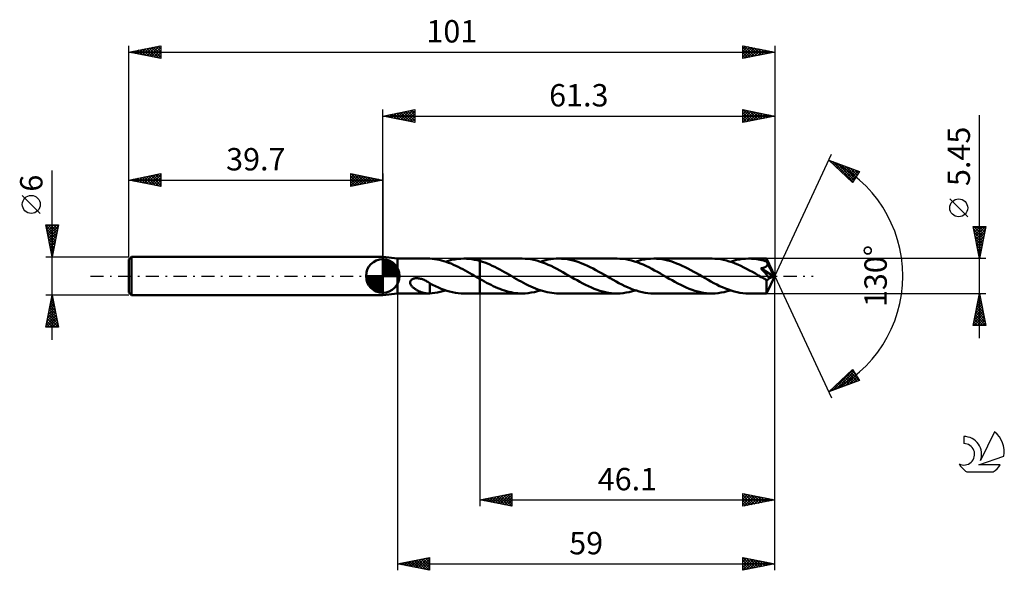
# Model space of a CAD drawing. Units: millimetres. Extents: x -17 to 137, y -46 to 40.
import ezdxf
from ezdxf.enums import TextEntityAlignment as Align

# ---------------------------------------------------------------- set-up
doc = ezdxf.new("R2010")
doc.units = ezdxf.units.MM
doc.header["$LTSCALE"] = 5.1
doc.linetypes.add('LONGDASH_DASH', pattern=[0.85, 0.4, -0.2, 0.05, -0.2])
for name, color, linetype in [('1', 4, 'CONTINUOUS'), ('2', 7, 'CONTINUOUS'), ('4', 2, 'LONGDASH_DASH'), ('CUT', 1, 'CONTINUOUS'), ('NOCUT', 7, 'CONTINUOUS'), ('SK1', 4, 'CONTINUOUS'), ('SK2', 7, 'CONTINUOUS'), ('SK4', 2, 'LONGDASH_DASH'), ('SK6', 5, 'CONTINUOUS')]:
    doc.layers.add(name, color=color, linetype=linetype)
doc.styles.get("Standard").update_dxf_attribs({"font": 'Monospac821 BT'})

msp = doc.modelspace()

# ---------------------------------------------------------------- linework, layer by layer
at = {"layer": '1', "color": 4, "linetype": 'CONTINUOUS', "lineweight": 50}
for p, q in [((42, 2.72), (39.7, 3)), ((39.7, -3), (39.7, 3)), ((42, 2.72), (46.84, 2.72)), ((42, -2.73), (42, 2.72)), ((46.82, 2.72), (46.86, 2.72)), ((46.9, 2.72), (46.86, 2.72)), ((46.93, 2.72), (46.9, 2.72)), ((46.97, 2.72), (46.93, 2.72)), ((47, 2.72), (46.97, 2.72)), ((47.04, 2.72), (47, 2.72)), ((47.41, 2.69), (47.04, 2.72)), ((47.04, 2.72), (47.04, 2.72)), ((47.78, 2.65), (47.41, 2.69)), ((48.15, 2.59), (47.78, 2.65)), ((48.52, 2.52), (48.15, 2.59)), ((48.89, 2.43), (48.52, 2.52)), ((49.26, 2.32), (48.89, 2.43)), ((49.63, 2.2), (49.26, 2.32)), ((49.52, 2.24), (49.99, 2.39)), ((50, 2.07), (49.63, 2.2)), ((49.99, 2.39), (50.47, 2.51)), ((50.37, 1.93), (50, 2.07)), ((50.74, 1.77), (50.37, 1.93)), ((50.47, 2.51), (50.95, 2.6)), ((51.11, 1.6), (50.74, 1.77)), ((50.95, 2.6), (51.43, 2.67)), ((51.48, 1.43), (51.11, 1.6)), ((51.43, 2.67), (51.9, 2.71)), ((51.9, 2.71), (52.38, 2.72)), ((52.8, 2.71), (52.38, 2.72)), ((52.38, 2.72), (54.9, 2.72)), ((53.22, 2.68), (52.8, 2.71)), ((53.63, 2.63), (53.22, 2.68)), ((54.06, 2.55), (53.63, 2.63)), ((54.48, 2.46), (54.06, 2.55)), ((54.9, 2.35), (54.48, 2.46)), ((61.5, 2.73), (54.9, 2.73)), ((54.9, 2.72), (54.9, 2.73)), ((54.9, 2.35), (54.9, 2.72)), ((54.9, -2.73), (54.9, 2.73)), ((55.29, 2.23), (54.9, 2.35)), ((54.9, 2.35), (54.9, 2.35)), ((54.9, 2.35), (54.9, 2.35)), ((54.9, 2.35), (54.9, 2.35)), ((55.67, 2.09), (55.29, 2.23)), ((56.06, 1.94), (55.67, 2.09)), ((56.44, 1.78), (56.06, 1.94)), ((56.83, 1.6), (56.44, 1.78)), ((57.21, 1.42), (56.83, 1.6)), ((61.95, 2.71), (61.5, 2.73)), ((62.41, 2.68), (61.95, 2.71)), ((62.86, 2.61), (62.41, 2.68)), ((63.31, 2.53), (62.86, 2.61)), ((63.77, 2.42), (63.31, 2.53)), ((64.22, 2.29), (63.77, 2.42)), ((64.67, 2.13), (64.22, 2.29)), ((64.36, 2.24), (64.76, 2.37)), ((65.12, 1.96), (64.67, 2.13)), ((64.76, 2.37), (65.17, 2.47)), ((65.57, 1.77), (65.12, 1.96)), ((65.17, 2.47), (65.58, 2.56)), ((66.03, 1.57), (65.57, 1.77)), ((65.58, 2.56), (65.99, 2.63)), ((65.99, 2.63), (66.4, 2.68)), ((66.48, 1.34), (66.03, 1.57)), ((66.4, 2.68), (66.81, 2.72)), ((66.81, 2.72), (67.22, 2.73)), ((67.67, 2.71), (67.22, 2.73)), ((76.34, 2.73), (67.22, 2.73)), ((68.11, 2.68), (67.67, 2.71)), ((68.56, 2.62), (68.11, 2.68)), ((69.01, 2.53), (68.56, 2.62)), ((69.46, 2.43), (69.01, 2.53)), ((69.9, 2.3), (69.46, 2.43)), ((70.35, 2.15), (69.9, 2.3)), ((70.8, 1.98), (70.35, 2.15)), ((71.25, 1.79), (70.8, 1.98)), ((71.69, 1.59), (71.25, 1.79)), ((72.14, 1.38), (71.69, 1.59)), ((76.79, 2.71), (76.34, 2.73)), ((77.24, 2.68), (76.79, 2.71)), ((77.69, 2.62), (77.24, 2.68)), ((78.14, 2.53), (77.69, 2.62)), ((78.59, 2.42), (78.14, 2.53)), ((79.04, 2.29), (78.59, 2.42)), ((79.49, 2.14), (79.04, 2.29)), ((79.2, 2.24), (79.68, 2.39)), ((79.94, 1.97), (79.49, 2.14)), ((79.68, 2.39), (80.15, 2.51)), ((80.39, 1.78), (79.94, 1.97)), ((80.15, 2.51), (80.63, 2.6)), ((80.85, 1.58), (80.39, 1.78)), ((80.63, 2.6), (81.11, 2.67)), ((81.3, 1.36), (80.85, 1.58)), ((81.11, 2.67), (81.58, 2.71)), ((81.58, 2.71), (82.06, 2.73)), ((82.51, 2.71), (82.06, 2.73)), ((91.18, 2.73), (82.06, 2.73)), ((82.95, 2.68), (82.51, 2.71)), ((83.39, 2.62), (82.95, 2.68)), ((83.84, 2.53), (83.39, 2.62)), ((84.29, 2.43), (83.84, 2.53)), ((84.74, 2.3), (84.29, 2.43)), ((85.18, 2.15), (84.74, 2.3)), ((85.63, 1.98), (85.18, 2.15)), ((86.07, 1.8), (85.63, 1.98)), ((86.52, 1.6), (86.07, 1.8)), ((86.97, 1.38), (86.52, 1.6)), ((91.63, 2.71), (91.18, 2.73)), ((92.08, 2.68), (91.63, 2.71)), ((92.53, 2.61), (92.08, 2.68)), ((92.98, 2.53), (92.53, 2.61)), ((93.43, 2.42), (92.98, 2.53)), ((93.88, 2.29), (93.43, 2.42)), ((94.33, 2.14), (93.88, 2.29)), ((94.04, 2.24), (94.52, 2.39)), ((94.78, 1.97), (94.33, 2.14)), ((94.52, 2.39), (94.99, 2.51)), ((95.23, 1.78), (94.78, 1.97)), ((94.99, 2.51), (95.47, 2.6)), ((95.69, 1.58), (95.23, 1.78)), ((95.47, 2.6), (95.95, 2.67)), ((96.14, 1.35), (95.69, 1.58)), ((95.95, 2.67), (96.42, 2.71)), ((96.42, 2.71), (96.9, 2.72)), ((97.16, 2.72), (96.9, 2.72)), ((99.7, 2.72), (96.9, 2.72)), ((97.41, 2.71), (97.16, 2.72)), ((97.67, 2.69), (97.41, 2.71)), ((97.93, 2.66), (97.67, 2.69)), ((98.18, 2.62), (97.93, 2.66)), ((98.44, 2.58), (98.18, 2.62)), ((98.7, 2.53), (98.44, 2.58)), ((98.95, 2.47), (98.7, 2.53)), ((99.21, 2.4), (98.95, 2.47)), ((99.47, 2.33), (99.21, 2.4)), ((99.73, 2.25), (99.47, 2.33)), ((99.71, 2.72), (99.7, 2.72)), ((99.7, 2.72), (99.7, 2.72)), ((99.7, 1.53), (99.73, 1.57)), ((99.71, 2.71), (99.71, 2.72)), ((101, 0), (99.71, 2.72)), ((99.71, 2.72), (99.71, 2.72)), ((99.71, 2.72), (99.71, 2.72)), ((99.71, 2.72), (99.71, 2.72)), ((99.71, 2.72), (99.71, 2.72)), ((99.71, 2.7), (99.71, 2.71)), ((99.71, 2.68), (99.71, 2.7)), ((99.72, 2.66), (99.71, 2.68)), ((99.72, 2.63), (99.72, 2.66)), ((99.72, 2.59), (99.72, 2.63)), ((99.72, 2.55), (99.72, 2.59)), ((99.73, 2.51), (99.72, 2.55)), ((99.73, 2.46), (99.73, 2.51)), ((101, 0), (99.73, 2.46)), ((99.73, 2.25), (99.73, 2.46)), ((99.75, 2.21), (99.73, 2.25)), ((99.73, 1.57), (99.76, 1.6)), ((99.77, 2.16), (99.75, 2.21)), ((99.76, 1.6), (99.79, 1.64)), ((99.79, 2.12), (99.77, 2.16)), ((99.81, 2.08), (99.79, 2.12)), ((99.79, 1.64), (99.81, 1.68)), ((99.83, 2.03), (99.81, 2.08)), ((99.81, 1.68), (99.83, 1.72)), ((99.85, 1.99), (99.83, 2.03)), ((99.83, 1.72), (99.85, 1.77)), ((99.87, 1.95), (99.85, 1.99)), ((99.85, 1.77), (99.86, 1.81)), ((99.86, 1.81), (99.87, 1.86)), ((100.28, 1.15), (99.87, 1.95)), ((99.87, 1.9), (99.87, 1.95)), ((99.87, 1.86), (99.87, 1.9)), ((51.85, 1.24), (51.48, 1.43)), ((52.22, 1.05), (51.85, 1.24)), ((52.59, 0.85), (52.22, 1.05)), ((52.96, 0.64), (52.59, 0.85)), ((53.33, 0.43), (52.96, 0.64)), ((53.7, 0.22), (53.33, 0.43)), ((54.08, 0), (53.7, 0.22)), ((54.12, -0.03), (54.08, 0)), ((57.6, 1.22), (57.21, 1.42)), ((57.98, 1.02), (57.6, 1.22)), ((58.37, 0.81), (57.98, 1.02)), ((58.75, 0.6), (58.37, 0.81)), ((59.13, 0.38), (58.75, 0.6)), ((59.52, 0.16), (59.13, 0.38)), ((59.89, -0.05), (59.52, 0.16)), ((66.93, 1.11), (66.48, 1.34)), ((67.39, 0.87), (66.93, 1.11)), ((67.84, 0.62), (67.39, 0.87)), ((68.29, 0.36), (67.84, 0.62)), ((68.74, 0.1), (68.29, 0.36)), ((69.2, -0.16), (68.74, 0.1)), ((72.58, 1.15), (72.14, 1.38)), ((73.03, 0.91), (72.58, 1.15)), ((73.47, 0.67), (73.03, 0.91)), ((73.91, 0.42), (73.47, 0.67)), ((74.36, 0.16), (73.91, 0.42)), ((74.81, -0.1), (74.36, 0.16)), ((81.75, 1.12), (81.3, 1.36)), ((82.21, 0.88), (81.75, 1.12)), ((82.66, 0.63), (82.21, 0.88)), ((83.12, 0.37), (82.66, 0.63)), ((83.58, 0.1), (83.12, 0.37)), ((84.04, -0.16), (83.58, 0.1)), ((87.41, 1.15), (86.97, 1.38)), ((87.86, 0.92), (87.41, 1.15)), ((88.31, 0.67), (87.86, 0.92)), ((88.75, 0.42), (88.31, 0.67)), ((89.2, 0.16), (88.75, 0.42)), ((89.65, -0.1), (89.2, 0.16)), ((96.59, 1.12), (96.14, 1.35)), ((97.05, 0.88), (96.59, 1.12)), ((97.51, 0.63), (97.05, 0.88)), ((97.96, 0.37), (97.51, 0.63)), ((98.42, 0.1), (97.96, 0.37)), ((98.88, -0.16), (98.42, 0.1)), ((98.81, 1.2), (98.88, 1.21)), ((99.14, 0.84), (98.81, 1.2)), ((100.82, -0.07), (98.81, 1.2)), ((98.88, 1.21), (98.94, 1.23)), ((98.94, 1.23), (99, 1.24)), ((99, 1.24), (99.06, 1.25)), ((99.06, 1.25), (99.12, 1.27)), ((99.12, 1.27), (99.18, 1.28)), ((99.41, 0.53), (99.14, 0.84)), ((99.18, 1.28), (99.23, 1.3)), ((99.23, 1.3), (99.29, 1.31)), ((99.29, 1.31), (99.34, 1.33)), ((99.34, 1.33), (99.39, 1.35)), ((99.39, 1.35), (99.44, 1.37)), ((99.63, 0.27), (99.41, 0.53)), ((99.44, 1.37), (99.49, 1.4)), ((99.49, 1.4), (99.54, 1.42)), ((99.54, 1.42), (99.58, 1.45)), ((99.58, 1.45), (99.62, 1.47)), ((99.62, 1.47), (99.66, 1.5)), ((99.81, 0.06), (99.63, 0.27)), ((99.66, 1.5), (99.7, 1.53)), ((99.71, -2.72), (101, 0)), ((99.95, -0.11), (99.81, 0.06)), ((100.48, 0.76), (100.28, 1.15)), ((100.6, 0.52), (100.48, 0.76)), ((100.67, 0.36), (100.6, 0.52)), ((100.73, 0.25), (100.67, 0.36)), ((100.76, 0.15), (100.73, 0.25)), ((100.79, 0.08), (100.76, 0.15)), ((100.79, 0.05), (100.78, 0.08)), ((101, 0), (100.78, 0.08)), ((100.78, 0.08), (100.79, 0.08)), ((101, 0), (100.79, 0.08)), ((100.8, 0.03), (100.79, 0.05)), ((100.8, 0.01), (100.8, 0.03)), ((100.81, -0.01), (100.8, 0.01)), ((43.97, -0.99), (43.99, -0.89)), ((43.98, -1.1), (43.97, -0.99)), ((44, -1.19), (43.98, -1.1)), ((43.99, -0.89), (44.02, -0.79)), ((44.04, -1.29), (44, -1.19)), ((44.02, -0.79), (44.08, -0.7)), ((44.08, -1.38), (44.04, -1.29)), ((44.08, -0.7), (44.15, -0.62)), ((44.14, -1.46), (44.08, -1.38)), ((44.2, -1.54), (44.14, -1.46)), ((44.15, -0.62), (44.24, -0.55)), ((44.24, -0.55), (44.33, -0.5)), ((44.33, -0.5), (44.43, -0.45)), ((44.43, -0.45), (44.54, -0.41)), ((44.54, -0.41), (44.65, -0.38)), ((44.65, -0.38), (44.77, -0.36)), ((44.77, -0.36), (44.9, -0.35)), ((44.9, -0.35), (45.04, -0.35)), ((45.18, -0.35), (45.04, -0.35)), ((45.31, -0.37), (45.18, -0.35)), ((45.45, -0.39), (45.31, -0.37)), ((45.59, -0.42), (45.45, -0.39)), ((45.74, -0.46), (45.59, -0.42)), ((45.89, -0.51), (45.74, -0.46)), ((46.03, -0.56), (45.89, -0.51)), ((46.18, -0.62), (46.03, -0.56)), ((46.32, -0.69), (46.18, -0.62)), ((46.47, -0.77), (46.32, -0.69)), ((46.61, -0.85), (46.47, -0.77)), ((46.76, -0.93), (46.61, -0.85)), ((46.9, -1.02), (46.76, -0.93)), ((47.04, -1.12), (46.9, -1.02)), ((47.04, -1.31), (47.04, -1.12)), ((47.49, -1.39), (47.04, -1.16)), ((47.04, -1.31), (47.04, -1.31)), ((47.04, -1.31), (47.04, -1.31)), ((47.04, -1.31), (47.04, -1.31)), ((47.04, -1.31), (47.04, -1.31)), ((47.04, -1.31), (47.04, -1.31)), ((47.04, -1.31), (47.04, -1.31)), ((47.04, -1.36), (47.04, -1.31)), ((47.04, -1.42), (47.04, -1.36)), ((47.04, -1.48), (47.04, -1.42)), ((47.04, -1.54), (47.04, -1.48)), ((47.94, -1.61), (47.49, -1.39)), ((54.17, -0.05), (54.12, -0.03)), ((54.22, -0.08), (54.17, -0.05)), ((54.26, -0.11), (54.22, -0.08)), ((54.31, -0.13), (54.26, -0.11)), ((54.35, -0.16), (54.31, -0.13)), ((54.45, -0.21), (54.35, -0.16)), ((54.54, -0.26), (54.45, -0.21)), ((54.63, -0.31), (54.54, -0.26)), ((54.72, -0.37), (54.63, -0.31)), ((54.81, -0.42), (54.72, -0.37)), ((54.9, -0.47), (54.81, -0.42)), ((54.9, -0.47), (54.9, -0.47)), ((54.9, -0.47), (54.9, -0.47)), ((54.9, -0.47), (54.9, -0.47)), ((55.25, -0.67), (54.9, -0.47)), ((54.9, -2.73), (54.9, -0.47)), ((55.59, -0.86), (55.25, -0.67)), ((55.94, -1.05), (55.59, -0.86)), ((56.28, -1.23), (55.94, -1.05)), ((56.63, -1.4), (56.28, -1.23)), ((56.98, -1.57), (56.63, -1.4)), ((60.26, -0.26), (59.89, -0.05)), ((60.62, -0.47), (60.26, -0.26)), ((60.99, -0.68), (60.62, -0.47)), ((61.36, -0.88), (60.99, -0.68)), ((61.72, -1.08), (61.36, -0.88)), ((62.09, -1.27), (61.72, -1.08)), ((62.46, -1.46), (62.09, -1.27)), ((62.83, -1.63), (62.46, -1.46)), ((69.64, -0.42), (69.2, -0.16)), ((70.09, -0.67), (69.64, -0.42)), ((70.53, -0.91), (70.09, -0.67)), ((70.97, -1.15), (70.53, -0.91)), ((71.42, -1.38), (70.97, -1.15)), ((71.86, -1.59), (71.42, -1.38)), ((75.26, -0.36), (74.81, -0.1)), ((75.72, -0.62), (75.26, -0.36)), ((76.17, -0.87), (75.72, -0.62)), ((76.62, -1.11), (76.17, -0.87)), ((77.08, -1.34), (76.62, -1.11)), ((77.53, -1.57), (77.08, -1.34)), ((84.49, -0.42), (84.04, -0.16)), ((84.93, -0.67), (84.49, -0.42)), ((85.38, -0.92), (84.93, -0.67)), ((85.83, -1.16), (85.38, -0.92)), ((86.28, -1.39), (85.83, -1.16)), ((86.72, -1.6), (86.28, -1.39)), ((90.11, -0.36), (89.65, -0.1)), ((90.56, -0.62), (90.11, -0.36)), ((91.01, -0.87), (90.56, -0.62)), ((91.47, -1.11), (91.01, -0.87)), ((91.92, -1.35), (91.47, -1.11)), ((92.37, -1.57), (91.92, -1.35)), ((99.01, -0.24), (98.88, -0.16)), ((99.14, -0.31), (99.01, -0.24)), ((99.28, -0.39), (99.14, -0.31)), ((99.41, -0.46), (99.28, -0.39)), ((99.54, -0.54), (99.41, -0.46)), ((99.67, -0.61), (99.54, -0.54)), ((99.7, -0.62), (99.67, -0.61)), ((99.67, -0.8), (99.67, -0.61)), ((99.67, -0.98), (99.67, -0.8)), ((99.67, -1.15), (99.67, -0.98)), ((99.67, -1.32), (99.67, -1.15)), ((99.67, -1.48), (99.67, -1.32)), ((99.67, -1.64), (99.67, -1.48)), ((99.73, -0.62), (99.7, -0.62)), ((99.73, -0.62), (99.77, -0.62)), ((99.77, -0.62), (99.8, -0.62)), ((99.8, -0.62), (99.83, -0.61)), ((99.83, -0.61), (99.86, -0.6)), ((99.86, -0.6), (99.9, -0.58)), ((99.9, -0.58), (99.93, -0.57)), ((99.93, -0.57), (99.96, -0.55)), ((100.06, -0.24), (99.95, -0.11)), ((99.96, -0.55), (99.99, -0.52)), ((99.99, -0.52), (100.02, -0.49)), ((100.02, -0.49), (100.06, -0.46)), ((100.15, -0.35), (100.06, -0.24)), ((100.06, -0.46), (100.09, -0.43)), ((100.09, -0.43), (100.12, -0.39)), ((100.12, -0.39), (100.15, -0.35)), ((100.15, -0.35), (100.82, -0.07)), ((100.81, -0.03), (100.81, -0.01)), ((100.82, -0.05), (100.81, -0.03)), ((100.82, -0.07), (100.82, -0.05)), ((39.7, -3), (42, -2.73)), ((42, -2.73), (46.84, -2.73)), ((44.26, -1.62), (44.2, -1.54)), ((44.34, -1.7), (44.26, -1.62)), ((44.42, -1.78), (44.34, -1.7)), ((44.51, -1.85), (44.42, -1.78)), ((44.6, -1.92), (44.51, -1.85)), ((44.7, -2), (44.6, -1.92)), ((44.8, -2.06), (44.7, -2)), ((44.9, -2.13), (44.8, -2.06)), ((45, -2.19), (44.9, -2.13)), ((45.11, -2.24), (45, -2.19)), ((45.21, -2.3), (45.11, -2.24)), ((45.31, -2.35), (45.21, -2.3)), ((45.42, -2.4), (45.31, -2.35)), ((45.52, -2.44), (45.42, -2.4)), ((45.62, -2.48), (45.52, -2.44)), ((45.73, -2.52), (45.62, -2.48)), ((45.83, -2.56), (45.73, -2.52)), ((45.93, -2.59), (45.83, -2.56)), ((46.03, -2.62), (45.93, -2.59)), ((46.14, -2.64), (46.03, -2.62)), ((46.24, -2.67), (46.14, -2.64)), ((46.34, -2.68), (46.24, -2.67)), ((46.44, -2.7), (46.34, -2.68)), ((46.54, -2.71), (46.44, -2.7)), ((46.63, -2.72), (46.54, -2.71)), ((46.73, -2.72), (46.63, -2.72)), ((46.82, -2.73), (46.73, -2.72)), ((46.86, -2.73), (46.82, -2.73)), ((46.86, -2.73), (46.89, -2.72)), ((46.89, -2.72), (46.93, -2.72)), ((46.93, -2.72), (46.97, -2.72)), ((46.97, -2.72), (47, -2.72)), ((47, -2.72), (47.04, -2.72)), ((47.04, -1.61), (47.04, -1.54)), ((47.04, -1.68), (47.04, -1.61)), ((47.04, -1.75), (47.04, -1.68)), ((47.04, -1.82), (47.04, -1.75)), ((47.04, -1.9), (47.04, -1.82)), ((47.04, -1.97), (47.04, -1.9)), ((47.04, -2.05), (47.04, -1.97)), ((47.04, -2.13), (47.04, -2.05)), ((47.04, -2.21), (47.04, -2.13)), ((47.04, -2.3), (47.04, -2.21)), ((47.04, -2.38), (47.04, -2.3)), ((47.04, -2.46), (47.04, -2.38)), ((47.04, -2.55), (47.04, -2.46)), ((47.04, -2.63), (47.04, -2.55)), ((47.04, -2.72), (47.04, -2.63)), ((47.04, -2.72), (47.45, -2.69)), ((47.45, -2.69), (47.86, -2.64)), ((47.86, -2.64), (48.28, -2.57)), ((48.39, -1.81), (47.94, -1.61)), ((48.28, -2.57), (48.69, -2.48)), ((48.83, -1.99), (48.39, -1.81)), ((48.69, -2.48), (49.11, -2.37)), ((49.28, -2.16), (48.83, -1.99)), ((49.11, -2.37), (49.52, -2.24)), ((49.72, -2.31), (49.28, -2.16)), ((50.16, -2.43), (49.72, -2.31)), ((50.61, -2.54), (50.16, -2.43)), ((51.05, -2.62), (50.61, -2.54)), ((51.5, -2.68), (51.05, -2.62)), ((51.94, -2.71), (51.5, -2.68)), ((52.38, -2.73), (51.94, -2.71)), ((52.38, -2.73), (54.9, -2.73)), ((54.9, -2.73), (54.9, -2.73)), ((54.9, -2.73), (61.5, -2.73)), ((57.33, -1.73), (56.98, -1.57)), ((57.67, -1.88), (57.33, -1.73)), ((58.02, -2.02), (57.67, -1.88)), ((58.37, -2.15), (58.02, -2.02)), ((58.72, -2.27), (58.37, -2.15)), ((59.06, -2.37), (58.72, -2.27)), ((59.41, -2.46), (59.06, -2.37)), ((59.76, -2.54), (59.41, -2.46)), ((60.11, -2.61), (59.76, -2.54)), ((60.46, -2.66), (60.11, -2.61)), ((60.8, -2.7), (60.46, -2.66)), ((61.15, -2.72), (60.8, -2.7)), ((61.5, -2.73), (61.15, -2.72)), ((61.5, -2.73), (61.97, -2.71)), ((61.97, -2.71), (62.45, -2.67)), ((62.45, -2.67), (62.92, -2.6)), ((63.19, -1.8), (62.83, -1.63)), ((62.92, -2.6), (63.4, -2.51)), ((63.56, -1.95), (63.19, -1.8)), ((63.4, -2.51), (63.88, -2.39)), ((63.93, -2.09), (63.56, -1.95)), ((63.88, -2.39), (64.36, -2.24)), ((64.29, -2.22), (63.93, -2.09)), ((64.66, -2.34), (64.29, -2.22)), ((65.02, -2.44), (64.66, -2.34)), ((65.39, -2.52), (65.02, -2.44)), ((65.76, -2.6), (65.39, -2.52)), ((66.12, -2.65), (65.76, -2.6)), ((66.49, -2.69), (66.12, -2.65)), ((66.85, -2.72), (66.49, -2.69)), ((67.22, -2.73), (66.85, -2.72)), ((67.22, -2.73), (76.34, -2.73)), ((72.31, -1.79), (71.86, -1.59)), ((72.75, -1.98), (72.31, -1.79)), ((73.2, -2.15), (72.75, -1.98)), ((73.65, -2.3), (73.2, -2.15)), ((74.09, -2.42), (73.65, -2.3)), ((74.54, -2.53), (74.09, -2.42)), ((74.99, -2.62), (74.54, -2.53)), ((75.44, -2.68), (74.99, -2.62)), ((75.89, -2.71), (75.44, -2.68)), ((76.34, -2.73), (75.89, -2.71)), ((76.34, -2.73), (76.82, -2.71)), ((76.82, -2.71), (77.3, -2.67)), ((77.3, -2.67), (77.77, -2.6)), ((77.98, -1.77), (77.53, -1.57)), ((77.77, -2.6), (78.24, -2.51)), ((78.44, -1.96), (77.98, -1.77)), ((78.24, -2.51), (78.72, -2.39)), ((78.9, -2.14), (78.44, -1.96)), ((78.72, -2.39), (79.2, -2.24)), ((79.35, -2.29), (78.9, -2.14)), ((79.8, -2.42), (79.35, -2.29)), ((80.25, -2.53), (79.8, -2.42)), ((80.71, -2.61), (80.25, -2.53)), ((81.16, -2.68), (80.71, -2.61)), ((81.61, -2.71), (81.16, -2.68)), ((82.06, -2.73), (81.61, -2.71)), ((82.06, -2.73), (91.18, -2.73)), ((87.16, -1.8), (86.72, -1.6)), ((87.61, -1.98), (87.16, -1.8)), ((88.06, -2.15), (87.61, -1.98)), ((88.5, -2.3), (88.06, -2.15)), ((88.94, -2.43), (88.5, -2.3)), ((89.39, -2.53), (88.94, -2.43)), ((89.84, -2.62), (89.39, -2.53)), ((90.29, -2.68), (89.84, -2.62)), ((90.73, -2.71), (90.29, -2.68)), ((91.18, -2.73), (90.73, -2.71)), ((91.18, -2.73), (91.65, -2.71)), ((91.65, -2.71), (92.13, -2.67)), ((92.13, -2.67), (92.6, -2.6)), ((92.82, -1.77), (92.37, -1.57)), ((92.6, -2.6), (93.08, -2.51)), ((93.28, -1.96), (92.82, -1.77)), ((93.08, -2.51), (93.56, -2.39)), ((93.73, -2.13), (93.28, -1.96)), ((93.56, -2.39), (94.04, -2.24)), ((94.18, -2.29), (93.73, -2.13)), ((94.63, -2.42), (94.18, -2.29)), ((95.09, -2.53), (94.63, -2.42)), ((95.54, -2.61), (95.09, -2.53)), ((95.99, -2.68), (95.54, -2.61)), ((96.45, -2.71), (95.99, -2.68)), ((96.9, -2.73), (96.45, -2.71)), ((96.9, -2.73), (99.7, -2.73)), ((99.67, -1.79), (99.67, -1.64)), ((99.67, -1.94), (99.67, -1.79)), ((99.68, -2.07), (99.67, -1.94)), ((99.68, -2.19), (99.68, -2.07)), ((99.68, -2.3), (99.68, -2.19)), ((99.68, -2.4), (99.68, -2.3)), ((99.68, -2.49), (99.68, -2.4)), ((99.69, -2.56), (99.68, -2.49)), ((99.69, -2.62), (99.69, -2.56)), ((99.69, -2.66), (99.69, -2.62)), ((99.7, -2.7), (99.69, -2.66)), ((99.7, -2.72), (99.7, -2.7)), ((99.7, -2.73), (99.7, -2.72)), ((99.7, -2.73), (99.7, -2.73)), ((99.7, -2.73), (99.71, -2.72)), ((99.71, -2.72), (99.71, -2.72)), ((99.71, -2.72), (99.71, -2.72)), ((99.71, -2.72), (99.71, -2.72)), ((99.71, -2.72), (99.71, -2.72))]:
    msp.add_line(p, q, dxfattribs=at)
at = {"layer": '2', "color": 7, "linetype": 'CONTINUOUS', "lineweight": 25}
for p, q in [((39.7, 3), (39.7, 26)), ((39.7, 25), (44.7, 26)), ((39.7, 25), (101, 25)), ((44.7, 24), (39.7, 25)), ((39.73, 25.01), (39.74, 24.99)), ((40.03, 24.93), (40.19, 25.1)), ((40.08, 25.08), (40.27, 24.89)), ((40.38, 24.86), (40.72, 25.2)), ((40.43, 25.15), (40.8, 24.78)), ((40.73, 24.79), (41.25, 25.31)), ((40.79, 25.22), (41.33, 24.67)), ((41.09, 24.72), (41.78, 25.42)), ((41.14, 25.29), (41.86, 24.57)), ((41.44, 24.65), (42.31, 25.52)), ((41.49, 25.36), (42.39, 24.46)), ((41.8, 24.58), (42.84, 25.63)), ((41.85, 25.43), (42.92, 24.36)), ((42.15, 24.51), (43.37, 25.73)), ((42.2, 25.5), (43.45, 24.25)), ((42.5, 24.44), (43.9, 25.84)), ((42.55, 25.57), (43.98, 24.14)), ((42.86, 24.37), (44.43, 25.95)), ((42.91, 25.64), (44.51, 24.04)), ((43.21, 24.3), (44.7, 25.79)), ((43.26, 25.71), (44.7, 24.27)), ((43.56, 24.23), (44.7, 25.36)), ((43.62, 25.78), (44.7, 24.7)), ((43.92, 24.16), (44.7, 24.94)), ((43.97, 25.85), (44.7, 25.12)), ((44.32, 25.92), (44.7, 25.55)), ((44.68, 26), (44.7, 25.97)), ((44.7, 26), (44.7, 24)), ((96, 24), (96, 26)), ((96, 26), (101, 25)), ((96, 25.72), (96.23, 25.95)), ((96, 25.29), (96.59, 25.88)), ((96, 24.87), (96.94, 25.81)), ((96, 24.45), (97.29, 25.74)), ((96, 24.02), (97.65, 25.67)), ((96, 25.58), (97.32, 24.26)), ((96, 25.16), (96.97, 24.19)), ((101, 25), (96, 24)), ((96, 24.73), (96.61, 24.12)), ((96.01, 26), (97.67, 24.33)), ((96.5, 24.1), (98, 25.6)), ((96.54, 25.89), (98.03, 24.41)), ((97.03, 24.21), (98.36, 25.53)), ((97.07, 25.79), (98.38, 24.48)), ((97.56, 24.31), (98.71, 25.46)), ((97.6, 25.68), (98.73, 24.55)), ((98.09, 24.42), (99.06, 25.39)), ((98.13, 25.57), (99.09, 24.62)), ((98.62, 24.52), (99.42, 25.32)), ((98.66, 25.47), (99.44, 24.69)), ((99.15, 24.63), (99.77, 25.25)), ((99.19, 25.36), (99.79, 24.76)), ((99.68, 24.74), (100.12, 25.18)), ((99.72, 25.26), (100.15, 24.83)), ((100.22, 24.84), (100.48, 25.1)), ((100.25, 25.15), (100.5, 24.9)), ((100.75, 24.95), (100.83, 25.03)), ((100.78, 25.04), (100.85, 24.97)), ((101, 26), (101, 0)), ((133, -9.73), (133, 25.12)), ((44.27, 24.09), (44.7, 24.52)), ((44.62, 24.02), (44.7, 24.09)), ((96, 24.31), (96.26, 24.05)), ((101, 0), (109.87, 19.03)), ((109.45, 18.13), (114.22, 16.31)), ((113.15, 14.62), (109.45, 18.13)), ((109.64, 17.94), (109.72, 18.02)), ((109.86, 17.74), (110.03, 17.91)), ((110.05, 17.9), (113.22, 14.73)), ((110.08, 17.53), (110.34, 17.79)), ((110.3, 17.32), (110.64, 17.67)), ((110.52, 17.12), (110.95, 17.55)), ((110.73, 17.64), (113.38, 14.99)), ((110.73, 16.91), (111.26, 17.44)), ((110.95, 16.7), (111.57, 17.32)), ((111.17, 16.5), (111.87, 17.2)), ((111.39, 16.29), (112.18, 17.09)), ((111.42, 17.38), (113.55, 15.25)), ((111.6, 16.08), (112.49, 16.97)), ((112.1, 17.11), (113.71, 15.51)), ((111.82, 15.88), (112.8, 16.85)), ((112.04, 15.67), (113.1, 16.73)), ((112.26, 15.47), (113.41, 16.62)), ((112.47, 15.26), (113.72, 16.5)), ((112.69, 15.05), (114.02, 16.38)), ((112.79, 16.85), (113.88, 15.77)), ((112.91, 14.85), (113.95, 15.88)), ((114.22, 16.31), (113.15, 14.62)), ((113.48, 16.59), (114.04, 16.03)), ((114.16, 16.33), (114.2, 16.29)), ((113.13, 14.64), (113.23, 14.74)), ((131.15, 9.25), (128.35, 12.05)), ((133, 2.72), (132, 7.72)), ((132, 7.72), (134, 7.72)), ((132.04, 7.52), (132.25, 7.72)), ((132.1, 7.72), (133.68, 6.14)), ((132.11, 7.16), (132.67, 7.72)), ((132.18, 6.81), (133.1, 7.72)), ((132.25, 6.46), (133.52, 7.72)), ((132.32, 6.1), (133.95, 7.72)), ((132.53, 7.72), (133.75, 6.5)), ((132.95, 7.72), (133.82, 6.85)), ((134, 7.72), (133, 2.72)), ((133.37, 7.72), (133.9, 7.2)), ((133.8, 7.72), (133.97, 7.56)), ((132.08, 7.32), (133.61, 5.79)), ((132.19, 6.79), (133.54, 5.44)), ((132.29, 6.26), (133.47, 5.08)), ((132.4, 5.75), (133.91, 7.26)), ((132.47, 5.4), (133.8, 6.73)), ((132.54, 5.04), (133.69, 6.2)), ((132.4, 5.73), (133.4, 4.73)), ((132.51, 5.2), (133.33, 4.37)), ((132.61, 4.69), (133.59, 5.67)), ((132.61, 4.67), (133.26, 4.02)), ((132.68, 4.33), (133.48, 5.14)), ((132.72, 4.14), (133.19, 3.67)), ((132.75, 3.98), (133.38, 4.61)), ((132.82, 3.63), (133.27, 4.08)), ((132.82, 3.61), (133.12, 3.31)), ((132.89, 3.27), (133.16, 3.55)), ((134, 2.72), (99.73, 2.72)), ((132.93, 3.08), (133.05, 2.96)), ((132.96, 2.92), (133.06, 3.02)), ((101, -36), (101, 0)), ((101, -46), (101, 0)), ((101, 0), (109.87, -19.03)), ((42, -2.73), (42, -46)), ((54.9, -2.73), (54.9, -36)), ((99.73, -2.73), (134, -2.73)), ((132, -7.73), (133, -2.73)), ((132.91, -3.18), (133.06, -3.03)), ((132.97, -2.9), (133.05, -2.98)), ((133, -2.73), (134, -7.73)), ((132.48, -5.3), (133.34, -4.44)), ((132.59, -4.77), (133.27, -4.09)), ((132.68, -4.31), (133.48, -5.1)), ((132.7, -4.24), (133.2, -3.74)), ((132.75, -3.96), (133.37, -4.57)), ((132.8, -3.71), (133.13, -3.38)), ((132.82, -3.6), (133.26, -4.04)), ((132.89, -3.25), (133.16, -3.51)), ((132.06, -7.43), (133.63, -5.86)), ((132.17, -6.9), (133.56, -5.51)), ((132.27, -6.37), (133.49, -5.15)), ((132.33, -6.08), (133.97, -7.73)), ((132.38, -5.83), (133.41, -4.8)), ((132.4, -5.73), (133.9, -7.23)), ((132.47, -5.37), (133.79, -6.7)), ((132.54, -5.02), (133.69, -6.17)), ((132.61, -4.67), (133.58, -5.64)), ((132.05, -7.49), (132.28, -7.73)), ((132.12, -7.14), (132.7, -7.73)), ((132.18, -7.73), (133.7, -6.21)), ((132.19, -6.79), (133.13, -7.73)), ((132.26, -6.43), (133.55, -7.73)), ((132.61, -7.73), (133.77, -6.57)), ((133.03, -7.73), (133.84, -6.92)), ((133.46, -7.73), (133.91, -7.27)), ((133.88, -7.73), (133.98, -7.63)), ((134, -7.73), (132, -7.73)), ((109.45, -18.13), (113.15, -14.62)), ((109.99, -17.92), (113.21, -14.71)), ((110.68, -17.66), (113.37, -14.97)), ((111.36, -17.4), (113.53, -15.23)), ((112.35, -15.38), (113.54, -16.57)), ((112.57, -15.17), (113.85, -16.45)), ((112.79, -14.96), (114.16, -16.33)), ((113, -14.76), (113.64, -15.39)), ((113.15, -14.62), (114.22, -16.31)), ((114.22, -16.31), (109.45, -18.13)), ((110.83, -16.82), (111.39, -17.39)), ((111.05, -16.62), (111.7, -17.27)), ((111.26, -16.41), (112.01, -17.15)), ((111.48, -16.2), (112.31, -17.04)), ((111.7, -16), (112.62, -16.92)), ((111.92, -15.79), (112.93, -16.8)), ((112.05, -17.14), (113.7, -15.49)), ((112.13, -15.58), (113.24, -16.68)), ((112.73, -16.87), (113.86, -15.75)), ((113.42, -16.61), (114.03, -16.01)), ((114.11, -16.35), (114.19, -16.27)), ((109.52, -18.06), (109.55, -18.09)), ((109.74, -17.85), (109.86, -17.97)), ((109.96, -17.65), (110.16, -17.85)), ((110.17, -17.44), (110.47, -17.74)), ((110.39, -17.23), (110.78, -17.62)), ((110.61, -17.03), (111.09, -17.5)), ((54.9, -35), (59.9, -34)), ((54.9, -35), (101, -35)), ((59.9, -36), (54.9, -35)), ((55.03, -34.97), (55.1, -35.04)), ((55.2, -35.06), (55.35, -34.91)), ((55.38, -34.9), (55.63, -35.15)), ((55.56, -35.13), (55.88, -34.8)), ((55.74, -34.83), (56.16, -35.25)), ((55.91, -35.2), (56.41, -34.7)), ((56.09, -34.76), (56.69, -35.36)), ((56.26, -35.27), (56.94, -34.59)), ((56.45, -34.69), (57.22, -35.46)), ((56.62, -35.34), (57.47, -34.49)), ((56.8, -34.62), (57.75, -35.57)), ((56.97, -35.41), (58, -34.38)), ((57.15, -34.55), (58.28, -35.68)), ((57.32, -35.48), (58.53, -34.27)), ((57.51, -34.48), (58.81, -35.78)), ((57.68, -35.56), (59.06, -34.17)), ((57.86, -34.41), (59.34, -35.89)), ((58.03, -35.63), (59.6, -34.06)), ((58.21, -34.34), (59.87, -35.99)), ((58.38, -35.7), (59.9, -34.18)), ((58.57, -34.27), (59.9, -35.6)), ((58.74, -35.77), (59.9, -34.6)), ((58.92, -34.2), (59.9, -35.18)), ((59.09, -35.84), (59.9, -35.03)), ((59.27, -34.13), (59.9, -34.75)), ((59.63, -34.05), (59.9, -34.33)), ((59.9, -34), (59.9, -36)), ((96, -36), (96, -34)), ((96, -34), (101, -35)), ((96, -34.04), (96.03, -34.01)), ((96, -34.46), (96.38, -34.08)), ((96, -34.88), (96.74, -34.15)), ((96, -35.31), (97.09, -34.22)), ((96, -34.24), (97.47, -35.71)), ((96, -35.73), (97.44, -34.29)), ((96, -34.66), (97.11, -35.78)), ((101, -35), (96, -36)), ((96, -35.09), (96.76, -35.85)), ((96.2, -35.96), (97.8, -34.36)), ((96.23, -34.05), (97.82, -35.64)), ((96.73, -35.85), (98.15, -34.43)), ((96.76, -34.15), (98.18, -35.56)), ((97.26, -35.75), (98.5, -34.5)), ((97.29, -34.26), (98.53, -35.49)), ((97.79, -35.64), (98.86, -34.57)), ((97.82, -34.36), (98.88, -35.42)), ((98.32, -35.54), (99.21, -34.64)), ((98.35, -34.47), (99.24, -35.35)), ((98.85, -35.43), (99.57, -34.71)), ((98.88, -34.58), (99.59, -35.28)), ((99.38, -35.32), (99.92, -34.78)), ((99.41, -34.68), (99.94, -35.21)), ((99.91, -35.22), (100.27, -34.85)), ((99.94, -34.79), (100.3, -35.14)), ((100.44, -35.11), (100.63, -34.93)), ((100.48, -34.9), (100.65, -35.07)), ((100.97, -35.01), (100.98, -35)), ((59.44, -35.91), (59.9, -35.45)), ((59.8, -35.98), (59.9, -35.88)), ((96, -35.51), (96.41, -35.92)), ((96, -35.94), (96.05, -35.99)), ((42, -45), (47, -44)), ((43.42, -45.28), (44.13, -44.57)), ((43.77, -45.35), (44.66, -44.47)), ((43.91, -44.62), (44.86, -45.57)), ((44.13, -45.43), (45.19, -44.36)), ((44.26, -44.55), (45.39, -45.68)), ((44.48, -45.5), (45.72, -44.26)), ((44.61, -44.48), (45.92, -45.78)), ((44.83, -45.57), (46.25, -44.15)), ((44.97, -44.41), (46.45, -45.89)), ((45.19, -45.64), (46.78, -44.04)), ((45.32, -44.34), (46.98, -46)), ((45.54, -45.71), (47, -44.25)), ((45.68, -44.26), (47, -45.59)), ((46.03, -44.19), (47, -45.17)), ((46.38, -44.12), (47, -44.74)), ((46.74, -44.05), (47, -44.32)), ((47, -44), (47, -46)), ((96, -46), (96, -44)), ((96, -44), (101, -45)), ((96, -44), (97.67, -45.67)), ((96, -44.28), (96.23, -44.05)), ((96, -44.7), (96.58, -44.12)), ((96, -45.13), (96.94, -44.19)), ((96, -45.55), (97.29, -44.26)), ((96, -45.97), (97.65, -44.33)), ((96, -44.42), (97.32, -45.74)), ((96.5, -45.9), (98, -44.4)), ((96.53, -44.11), (98.02, -45.6)), ((97.03, -45.79), (98.35, -44.47)), ((97.07, -44.21), (98.38, -45.52)), ((97.56, -45.69), (98.71, -44.54)), ((97.6, -44.32), (98.73, -45.45)), ((98.09, -45.58), (99.06, -44.61)), ((98.13, -44.43), (99.08, -45.38)), ((98.66, -44.53), (99.44, -45.31)), ((99.19, -44.64), (99.79, -45.24)), ((42, -45), (101, -45)), ((47, -46), (42, -45)), ((42.01, -45), (42.01, -45)), ((42.14, -44.97), (42.21, -45.04)), ((42.36, -45.07), (42.54, -44.89)), ((42.49, -44.9), (42.74, -45.15)), ((42.71, -45.14), (43.07, -44.79)), ((42.85, -44.83), (43.27, -45.25)), ((43.07, -45.21), (43.6, -44.68)), ((43.2, -44.76), (43.8, -45.36)), ((43.55, -44.69), (44.33, -45.47)), ((45.9, -45.78), (47, -44.67)), ((46.25, -45.85), (47, -45.1)), ((46.6, -45.92), (47, -45.52)), ((46.96, -45.99), (47, -45.95)), ((96, -44.84), (96.96, -45.81)), ((101, -45), (96, -46)), ((96, -45.27), (96.61, -45.88)), ((96, -45.69), (96.26, -45.95)), ((98.62, -45.48), (99.41, -44.68)), ((99.15, -45.37), (99.77, -44.75)), ((99.68, -45.26), (100.12, -44.82)), ((99.72, -44.74), (100.14, -45.17)), ((100.21, -45.16), (100.47, -44.89)), ((100.25, -44.85), (100.5, -45.1)), ((100.74, -45.05), (100.83, -44.97)), ((100.78, -44.96), (100.85, -45.03))]:
    msp.add_line(p, q, dxfattribs=at)
msp.add_circle((129.75, 10.65), 1.4, dxfattribs=at)
msp.add_arc((101, 0), 20, 295, 65, dxfattribs=at)
at = {"layer": '4', "color": 2, "linetype": 'LONGDASH_DASH', "lineweight": 25}
msp.add_line((39.7, 0), (101, 0), dxfattribs=at)
at = {"layer": 'CUT', "color": 1, "linetype": 'CONTINUOUS', "lineweight": 25}
for p, q in [((99.73, 2.72), (54.9, 2.72)), ((54.9, 2.72), (54.9, 0)), ((101, 0), (99.73, 2.72)), ((54.9, 0), (101, 0))]:
    msp.add_line(p, q, dxfattribs=at)
at = {"layer": 'NOCUT', "color": 7, "linetype": 'CONTINUOUS', "lineweight": 25}
for p, q in [((42, 2.72), (39.7, 3)), ((39.7, 3), (39.7, 0)), ((54.9, 2.72), (42, 2.72)), ((54.9, 0), (54.9, 2.73)), ((54.9, 2.73), (54.9, 2.72)), ((54.9, 2.72), (54.9, 0)), ((54.9, 2.72), (54.9, 0)), ((39.7, 0), (54.9, 0))]:
    msp.add_line(p, q, dxfattribs=at)
at = {"layer": 'SK1', "color": 4, "linetype": 'CONTINUOUS', "lineweight": 50}
for p, q in [((0.4, 3), (0, 2.6)), ((0, 2.6), (0, -2.6)), ((39.7, 3), (0.4, 3)), ((0.4, 3), (0.4, -3)), ((39.7, 0), (39.7, 2.62)), ((39.7, 2.56), (39.77, 2.62)), ((39.7, 2.19), (40.11, 2.59)), ((39.7, 2.56), (42.26, 0)), ((39.7, 1.81), (40.41, 2.53)), ((39.7, 1.44), (40.69, 2.43)), ((39.7, 1.07), (40.94, 2.31)), ((39.7, 2.19), (41.89, 0)), ((39.7, 0.7), (41.17, 2.17)), ((39.7, 0.33), (41.38, 2.01)), ((39.7, 1.81), (41.51, 0)), ((39.74, 0), (41.58, 1.83)), ((40.02, 2.6), (42.3, 0.32)), ((40.11, 0), (41.75, 1.64)), ((40.5, 2.5), (42.2, 0.8)), ((41.26, 2.11), (41.81, 1.56)), ((39.7, 0), (37.08, 0)), ((37.08, -0.07), (37.14, 0)), ((37.11, -0.41), (37.51, 0)), ((37.17, -0.71), (37.89, 0)), ((37.27, -0.99), (38.26, 0)), ((37.39, -1.24), (38.63, 0)), ((37.43, 0), (39.7, -2.27)), ((37.53, -1.47), (39, 0)), ((37.69, -1.68), (39.37, 0)), ((37.8, 0), (39.7, -1.9)), ((38.17, 0), (39.7, -1.53)), ((38.54, 0), (39.7, -1.16)), ((38.92, 0), (39.7, -0.78)), ((39.29, 0), (39.7, -0.41)), ((39.66, 0), (39.7, -0.04)), ((39.7, 1.44), (41.14, 0)), ((39.7, 1.07), (40.77, 0)), ((39.7, 0.7), (40.4, 0)), ((39.7, 0.33), (40.03, 0)), ((39.7, 0), (42.33, 0)), ((39.7, -2.62), (39.7, 0)), ((40.48, 0), (41.91, 1.42)), ((40.86, 0), (42.04, 1.19)), ((41.23, 0), (42.15, 0.93)), ((41.6, 0), (42.24, 0.65)), ((41.97, 0), (42.3, 0.33)), ((37.08, -0.02), (39.68, -2.62)), ((37.11, -0.42), (39.28, -2.59)), ((37.25, -0.93), (38.77, -2.45)), ((37.87, -1.88), (39.7, -0.04)), ((38.06, -2.05), (39.7, -0.41)), ((38.28, -2.21), (39.7, -0.78)), ((38.51, -2.34), (39.7, -1.16)), ((38.77, -2.45), (39.7, -1.53)), ((0, -2.6), (0.4, -3)), ((0.4, -3), (39.7, -3)), ((39.05, -2.54), (39.7, -1.9)), ((39.37, -2.6), (39.7, -2.27))]:
    msp.add_line(p, q, dxfattribs=at)
for start, end in [(90, 180), (0, 90), (180, 270), (270, 0)]:
    msp.add_arc((39.7, 0), 2.62, start, end, dxfattribs=at)
at = {"layer": 'SK2', "color": 7, "linetype": 'CONTINUOUS', "lineweight": 25}
for p, q in [((0, 6), (0, 36)), ((0, 35), (5, 36)), ((1.44, 34.71), (2.16, 35.43)), ((1.79, 34.64), (2.69, 35.54)), ((2.11, 35.42), (3.16, 34.37)), ((2.15, 34.57), (3.22, 35.64)), ((2.46, 35.49), (3.69, 34.26)), ((2.5, 34.5), (3.75, 35.75)), ((2.81, 35.56), (4.22, 34.16)), ((2.85, 34.43), (4.28, 35.86)), ((3.17, 35.63), (4.75, 34.05)), ((3.21, 34.36), (4.81, 35.96)), ((3.52, 35.7), (5, 34.23)), ((3.56, 34.29), (5, 35.73)), ((3.88, 35.78), (5, 34.65)), ((4.23, 35.85), (5, 35.07)), ((4.58, 35.92), (5, 35.5)), ((4.94, 35.99), (5, 35.92)), ((5, 36), (5, 34)), ((96, 34), (96, 36)), ((96, 36), (101, 35)), ((96, 35.96), (96.03, 35.99)), ((96, 35.54), (96.39, 35.92)), ((96, 35.11), (96.74, 35.85)), ((96, 34.69), (97.09, 35.78)), ((96, 35.77), (97.47, 34.29)), ((96, 34.26), (97.45, 35.71)), ((96.2, 34.04), (97.8, 35.64)), ((96.24, 35.95), (97.82, 34.36)), ((96.73, 34.15), (98.15, 35.57)), ((96.77, 35.85), (98.18, 34.44)), ((97.26, 34.25), (98.51, 35.5)), ((97.3, 35.74), (98.53, 34.51)), ((97.79, 34.36), (98.86, 35.43)), ((97.83, 35.63), (98.89, 34.58)), ((98.36, 35.53), (99.24, 34.65)), ((98.89, 35.42), (99.59, 34.72)), ((101, 36), (101, 0)), ((0, 35), (101, 35)), ((5, 34), (0, 35)), ((0.02, 35), (0.04, 35.01)), ((0.34, 35.07), (0.51, 34.9)), ((0.38, 34.92), (0.57, 35.11)), ((0.69, 35.14), (1.04, 34.79)), ((0.73, 34.85), (1.1, 35.22)), ((1.05, 35.21), (1.57, 34.69)), ((1.09, 34.78), (1.63, 35.33)), ((1.4, 35.28), (2.1, 34.58)), ((1.75, 35.35), (2.63, 34.47)), ((3.91, 34.22), (5, 35.3)), ((4.27, 34.15), (5, 34.88)), ((4.62, 34.08), (5, 34.46)), ((4.97, 34.01), (5, 34.03)), ((96, 35.34), (97.12, 34.22)), ((101, 35), (96, 34)), ((96, 34.92), (96.76, 34.15)), ((96, 34.49), (96.41, 34.08)), ((96, 34.07), (96.06, 34.01)), ((98.32, 34.46), (99.21, 35.36)), ((98.85, 34.57), (99.57, 35.29)), ((99.38, 34.68), (99.92, 35.22)), ((99.42, 35.32), (99.95, 34.79)), ((99.91, 34.78), (100.28, 35.14)), ((99.95, 35.21), (100.3, 34.86)), ((100.44, 34.89), (100.63, 35.07)), ((100.48, 35.1), (100.65, 34.93)), ((100.97, 34.99), (100.98, 35)), ((-12, -10), (-12, 16.48)), ((0, 3), (0, 16)), ((0, 15), (5, 16)), ((1.39, 14.72), (2.08, 15.42)), ((1.74, 14.65), (2.61, 15.52)), ((2.06, 15.41), (3.09, 14.38)), ((2.1, 14.58), (3.14, 15.63)), ((2.41, 15.48), (3.62, 14.28)), ((2.45, 14.51), (3.67, 15.73)), ((2.77, 15.55), (4.15, 14.17)), ((2.8, 14.44), (4.21, 15.84)), ((3.12, 15.62), (4.68, 14.06)), ((3.16, 14.37), (4.74, 15.95)), ((3.47, 15.69), (5, 14.17)), ((3.51, 14.3), (5, 15.79)), ((3.83, 15.77), (5, 14.59)), ((4.18, 15.84), (5, 15.02)), ((4.53, 15.91), (5, 15.44)), ((4.89, 15.98), (5, 15.86)), ((5, 16), (5, 14)), ((34.7, 14), (34.7, 16)), ((34.7, 16), (39.7, 15)), ((34.7, 15.79), (34.88, 15.96)), ((34.7, 15.36), (35.23, 15.89)), ((34.7, 14.94), (35.58, 15.82)), ((34.7, 14.52), (35.94, 15.75)), ((34.7, 14.09), (36.29, 15.68)), ((34.7, 15.61), (36.04, 14.27)), ((34.74, 15.99), (36.39, 14.34)), ((35.12, 14.08), (36.64, 15.61)), ((35.27, 15.89), (36.75, 14.41)), ((35.65, 14.19), (37, 15.54)), ((35.8, 15.78), (37.1, 14.48)), ((36.18, 14.3), (37.35, 15.47)), ((36.33, 15.67), (37.45, 14.55)), ((36.71, 14.4), (37.7, 15.4)), ((36.86, 15.57), (37.81, 14.62)), ((37.39, 15.46), (38.16, 14.69)), ((39.7, 16), (39.7, 3)), ((0, 15), (39.7, 15)), ((5, 14), (0, 15)), ((0.29, 15.06), (0.44, 14.91)), ((0.33, 14.93), (0.49, 15.1)), ((0.64, 15.13), (0.97, 14.81)), ((0.68, 14.86), (1.02, 15.2)), ((1, 15.2), (1.5, 14.7)), ((1.04, 14.79), (1.55, 15.31)), ((1.35, 15.27), (2.03, 14.59)), ((1.7, 15.34), (2.56, 14.49)), ((3.86, 14.23), (5, 15.36)), ((4.22, 14.16), (5, 14.94)), ((4.57, 14.09), (5, 14.51)), ((4.92, 14.02), (5, 14.09)), ((34.7, 15.18), (35.69, 14.2)), ((39.7, 15), (34.7, 14)), ((34.7, 14.76), (35.33, 14.13)), ((34.7, 14.33), (34.98, 14.06)), ((37.24, 14.51), (38.06, 15.33)), ((37.77, 14.61), (38.41, 15.26)), ((37.92, 15.36), (38.51, 14.76)), ((38.3, 14.72), (38.76, 15.19)), ((38.45, 15.25), (38.87, 14.83)), ((38.83, 14.83), (39.12, 15.12)), ((38.98, 15.14), (39.22, 14.9)), ((39.36, 14.93), (39.47, 15.05)), ((39.51, 15.04), (39.57, 14.97)), ((-13.85, 9.79), (-16.65, 12.59)), ((-12, 3), (-13, 8)), ((-13, 8), (-11, 8)), ((-12.99, 7.97), (-12.97, 8)), ((-12.98, 7.91), (-11.35, 6.27)), ((-12.92, 7.62), (-12.55, 8)), ((-12.85, 7.27), (-12.12, 8)), ((-12.78, 6.91), (-11.7, 8)), ((-12.71, 6.56), (-11.27, 8)), ((-12.65, 8), (-11.28, 6.62)), ((-12.64, 6.21), (-11.04, 7.81)), ((-12.23, 8), (-11.2, 6.98)), ((-11, 8), (-12, 3)), ((-11.8, 8), (-11.13, 7.33)), ((-11.38, 8), (-11.06, 7.69)), ((-12.88, 7.38), (-11.42, 5.92)), ((-12.77, 6.85), (-11.49, 5.56)), ((-12.66, 6.32), (-11.56, 5.21)), ((-12.57, 5.85), (-11.14, 7.28)), ((-12.5, 5.5), (-11.25, 6.75)), ((-12.43, 5.15), (-11.36, 6.22)), ((-12.56, 5.79), (-11.63, 4.86)), ((-12.45, 5.26), (-11.7, 4.5)), ((-12.36, 4.79), (-11.46, 5.69)), ((-12.34, 4.72), (-11.77, 4.15)), ((-12.29, 4.44), (-11.57, 5.16)), ((-12.22, 4.09), (-11.67, 4.63)), ((-12.24, 4.19), (-11.84, 3.8)), ((-12.15, 3.73), (-11.78, 4.1)), ((-12.13, 3.66), (-11.91, 3.44)), ((-12.08, 3.38), (-11.89, 3.57)), ((-12.03, 3.13), (-11.98, 3.09)), ((-13, 3), (0, 3)), ((-12.01, 3.03), (-11.99, 3.04)), ((-12, -3), (-13, -3)), ((-13, -8), (-12, -3)), ((0, -3), (-12, -3)), ((-12, -3), (-11, -8)), ((-12.4, -5.01), (-11.73, -4.34)), ((-12.32, -4.58), (-11.53, -5.37)), ((-12.3, -4.48), (-11.8, -3.99)), ((-12.24, -4.22), (-11.63, -4.83)), ((-12.19, -3.95), (-11.87, -3.63)), ((-12.17, -3.87), (-11.74, -4.3)), ((-12.1, -3.52), (-11.85, -3.77)), ((-12.08, -3.42), (-11.94, -3.28)), ((-12.03, -3.16), (-11.95, -3.24)), ((-12.93, -7.66), (-11.38, -6.11)), ((-12.83, -7.13), (-11.45, -5.75)), ((-12.72, -6.6), (-11.52, -5.4)), ((-12.61, -6.07), (-11.59, -5.05)), ((-12.6, -5.99), (-11.1, -7.49)), ((-12.53, -5.64), (-11.21, -6.96)), ((-12.51, -5.54), (-11.66, -4.69)), ((-12.46, -5.28), (-11.31, -6.43)), ((-12.39, -4.93), (-11.42, -5.9)), ((-12.88, -7.41), (-12.29, -8)), ((-12.85, -8), (-11.31, -6.46)), ((-12.81, -7.05), (-11.86, -8)), ((-12.74, -6.7), (-11.44, -8)), ((-12.67, -6.34), (-11.01, -8)), ((-12.42, -8), (-11.24, -6.81)), ((-12, -8), (-11.17, -7.17)), ((-11.57, -8), (-11.1, -7.52)), ((-11, -8), (-13, -8)), ((-12.95, -7.76), (-12.71, -8)), ((-11.15, -8), (-11.03, -7.87))]:
    msp.add_line(p, q, dxfattribs=at)
msp.add_circle((-15.25, 11.19), 1.4, dxfattribs=at)
at = {"layer": 'SK4', "color": 2, "linetype": 'LONGDASH_DASH', "lineweight": 25}
msp.add_line((-6, 0), (107, 0), dxfattribs=at)
at = {"layer": 'SK6', "color": 5, "linetype": 'CONTINUOUS', "lineweight": 25}
for p, q in [((135.33, -24.38), (133.14, -28.84)), ((130.54, -25.08), (130.54, -26.19)), ((132.88, -29.54), (136.8, -28.18)), ((131, -30.62), (135.14, -30.62)), ((136.24, -29.54), (132.88, -29.54))]:
    msp.add_line(p, q, dxfattribs=at)
for centre, radius, start, end in [((133.07, -27.43), 3.8, 348.7239, 53.4691), ((130.56, -27.85), 2.76, 338.9379, 90.4446), ((130.55, -27.87), 1.68, 243.4215, 90.3602), ((133.07, -27.43), 3.8, 210.5484, 236.978), ((133.07, -27.43), 3.8, 303.022, 326.3732)]:
    msp.add_arc(centre, radius, start, end, dxfattribs=at)

# ---------------------------------------------------------------- texts
at = {"layer": '2', "color": 7, "linetype": 'CONTINUOUS', "lineweight": 25}
for s, p in [('61.3', (70.35, 26.5)), ('46.1', (77.95, -33.5)), ('59', (71.5, -43.5))]:
    msp.add_text(s, height=3.5, dxfattribs=at).set_placement(p, align=Align.CENTER)
for s, p in [('5.45', (131.5, 18.7)), ('130°', (118.5, 0))]:
    msp.add_text(s, height=3.5, rotation=90, dxfattribs=at).set_placement(p, align=Align.CENTER)
at = {"layer": 'SK2', "color": 7, "linetype": 'CONTINUOUS', "lineweight": 25}
for s, p in [('101', (50.5, 36.5)), ('39.7', (19.85, 16.5))]:
    msp.add_text(s, height=3.5, dxfattribs=at).set_placement(p, align=Align.CENTER)
msp.add_text('6', height=3.5, rotation=90, dxfattribs=at).set_placement((-13.5, 14.51), align=Align.CENTER)

doc.saveas('drawing.dxf')
